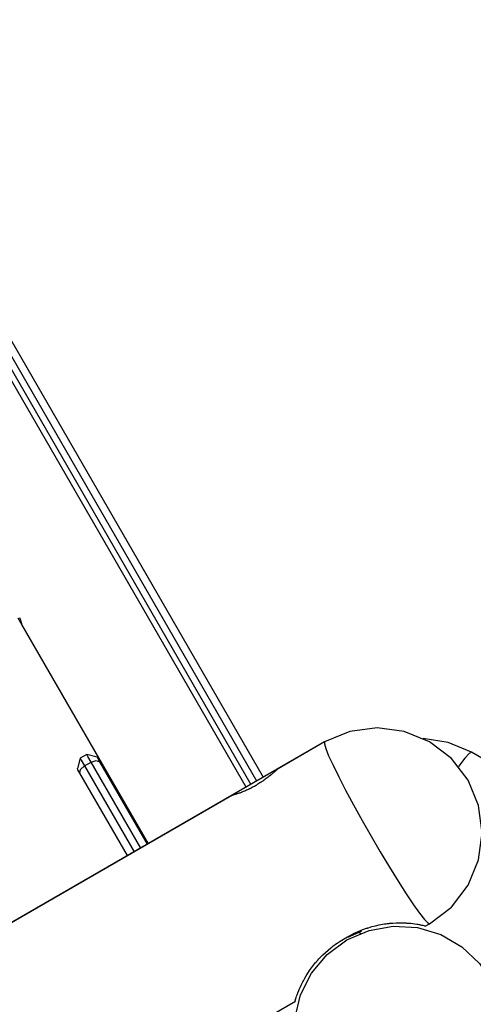
# Model space of a CAD drawing. Units: inches. Extents: x 9 to 291, y 2 to 208.
# Drawn here: x 83 to 86, y 74 to 80 of the extents above; entities that cross this region are included whole.
import ezdxf

# ---------------------------------------------------------------- set-up
doc = ezdxf.new("R2010")
doc.units = ezdxf.units.IN
doc.header["$MEASUREMENT"] = 0
doc.layers.add('Ebene 1', color=7, linetype='Continuous')

# ---------------------------------------------------------------- blocks, each defined once
blk = doc.blocks.new('block 2')
at = {"layer": 'Ebene 1', "color": 179, "lineweight": 25, "true_color": 0x1a171b}
for points in [[(84.3685, 75.2929), (81.3003, 80.6066)], [(84.3685, 75.2929), (81.3003, 80.6066)], [(81.343, 80.6314), (84.4112, 75.3177)], [(81.343, 80.6314), (84.4112, 75.3177)], [(84.2998, 75.2529), (81.2316, 80.5673)], [(84.2998, 75.2529), (81.2316, 80.5673)], [(81.2634, 80.5856), (84.3315, 75.2712)], [(81.2634, 80.5856), (84.3315, 75.2712)], [(82.8315, 76.3519), (82.8332, 76.3468), (82.8349, 76.3416), (82.8363, 76.3371), (82.8378, 76.333), (82.8382, 76.3319), (82.8385, 76.3306), (82.8385, 76.3299), (82.8389, 76.3285), (82.8396, 76.3268), (82.8399, 76.3251), (82.8409, 76.3216), (82.8421, 76.3185), (82.8428, 76.3158), (82.8435, 76.313), (82.8439, 76.312), (82.8442, 76.3113), (82.8442, 76.3106), (82.8442, 76.3102), (82.8446, 76.3099), (82.8446, 76.3096), (82.8449, 76.3082), (82.8452, 76.3071), (82.8452, 76.3068)], [(82.8194, 76.3509), (83.665, 74.8867)], [(82.8446, 76.3082), (83.665, 74.8867)], [(85.7386, 75.2977), (85.6308, 75.439), (85.4897, 75.5472), (85.3255, 75.615), (85.1493, 75.6381), (84.9731, 75.615), (84.8088, 75.5472)], [(85.7386, 75.2977), (85.6308, 75.439), (85.4897, 75.5472), (85.3255, 75.615), (85.1493, 75.6381), (84.9731, 75.615), (84.8088, 75.5472)], [(85.7603, 75.48), (85.6092, 75.5437), (85.4473, 75.5695)], [(85.7603, 75.48), (85.6092, 75.5437), (85.4473, 75.5695)], [(84.8088, 75.5472), (58.2798, 60.2306)], [(84.8088, 75.5472), (84.5072, 75.3728)], [(84.8088, 75.5472), (84.8074, 75.5341), (84.8162, 75.5037), (84.8348, 75.4569), (84.8634, 75.3949), (84.9004, 75.3194), (84.9452, 75.233), (84.996, 75.1379), (85.0515, 75.038), (85.1101, 74.935), (85.1697, 74.833), (85.2289, 74.7348), (85.2854, 74.6435), (85.3379, 74.5612), (85.3848, 74.4912), (85.4244, 74.4358), (85.4558, 74.3961), (85.4776, 74.3731), (85.4897, 74.3682)], [(84.8088, 75.5472), (84.8074, 75.5341), (84.8162, 75.5037), (84.8348, 75.4569), (84.8634, 75.3949), (84.9004, 75.3194), (84.9452, 75.233), (84.996, 75.1379), (85.0515, 75.038), (85.1101, 74.935), (85.1697, 74.833), (85.2289, 74.7348), (85.2854, 74.6435), (85.3379, 74.5612), (85.3848, 74.4912), (85.4244, 74.4358), (85.4558, 74.3961), (85.4776, 74.3731), (85.4897, 74.3682)], [(83.2237, 75.4407), (83.2058, 75.3732)], [(83.2237, 75.4407), (83.2058, 75.3732)], [(83.2664, 75.4655), (83.2237, 75.4407)], [(83.2664, 75.4655), (83.2237, 75.4407)], [(83.2237, 75.4407), (83.2311, 75.4276), (83.2523, 75.3914)], [(83.2237, 75.4407), (83.2311, 75.4276), (83.2523, 75.3914)], [(83.295, 75.4159), (83.2742, 75.4524), (83.2664, 75.4655)], [(83.295, 75.4159), (83.2742, 75.4524), (83.2664, 75.4655)], [(83.3339, 75.4476), (83.2664, 75.4655)], [(83.3339, 75.4476), (83.2664, 75.4655)], [(83.3339, 75.4476), (83.3384, 75.4397), (83.3503, 75.4183)], [(83.3339, 75.4476), (83.3384, 75.4397), (83.3503, 75.4183)], [(85.7603, 75.48), (85.7453, 75.4724), (85.7176, 75.441), (85.6773, 75.387)], [(85.7603, 75.48), (85.7453, 75.4724), (85.7176, 75.441), (85.6773, 75.387)], [(93.9595, 70.7788), (85.7603, 75.48)], [(86.0604, 75.3077), (85.7603, 75.48)], [(83.2223, 75.3446), (83.2099, 75.3656), (83.2058, 75.3732)], [(83.2223, 75.3446), (83.2099, 75.3656), (83.2058, 75.3732)], [(83.2223, 75.3446), (83.2259, 75.3673), (83.2523, 75.3914)], [(83.2223, 75.3446), (83.2259, 75.3673), (83.2523, 75.3914)], [(83.2523, 75.3914), (83.295, 75.4159)], [(83.2523, 75.3914), (83.295, 75.4159)], [(83.2523, 75.3914), (83.5741, 74.834)], [(83.2523, 75.3914), (83.5741, 74.834)], [(83.295, 75.4159), (83.3289, 75.4269), (83.3503, 75.4183)], [(83.295, 75.4159), (83.3289, 75.4269), (83.3503, 75.4183)], [(83.6168, 74.8585), (83.295, 75.4159)], [(83.6168, 74.8585), (83.295, 75.4159)], [(83.3503, 75.4183), (83.6595, 74.8833)], [(83.3503, 75.4183), (83.6595, 74.8833)], [(84.5092, 75.3739), (84.5075, 75.3728), (84.5061, 75.3718), (84.5046, 75.3704), (84.503, 75.369), (84.5008, 75.367), (84.4984, 75.3649), (84.4956, 75.3625), (84.4927, 75.3601), (84.4891, 75.357), (84.4884, 75.356), (84.4873, 75.3553), (84.4867, 75.3546), (84.4856, 75.3539), (84.4839, 75.3522), (84.4818, 75.3504), (84.4779, 75.3466), (84.4732, 75.3432), (84.4686, 75.3394), (84.4641, 75.3353), (84.4613, 75.3332), (84.4589, 75.3311), (84.4574, 75.3298), (84.4563, 75.3287), (84.455, 75.3277), (84.4536, 75.3267), (84.4479, 75.3222), (84.4422, 75.3181), (84.4362, 75.3132), (84.4303, 75.3088), (84.4238, 75.3043), (84.4176, 75.2991), (84.4157, 75.2981), (84.4141, 75.297), (84.4126, 75.2957), (84.4109, 75.2946), (84.4074, 75.2922), (84.4042, 75.2902), (84.3971, 75.285), (84.39, 75.2805), (84.383, 75.2764), (84.3759, 75.2719), (84.3723, 75.2695), (84.3685, 75.2671), (84.3668, 75.266), (84.3649, 75.265), (84.3628, 75.264), (84.3611, 75.2629), (84.3537, 75.2585), (84.3463, 75.2547), (84.3392, 75.2509), (84.3318, 75.2471), (84.3282, 75.2454), (84.3244, 75.243), (84.3227, 75.2423), (84.3208, 75.2416), (84.3192, 75.2405), (84.3173, 75.2395), (84.3099, 75.2364), (84.3029, 75.2333), (84.2961, 75.2302), (84.2894, 75.2271), (84.2827, 75.2243), (84.2765, 75.2219), (84.2732, 75.2209), (84.2701, 75.2195), (84.2672, 75.2185), (84.2641, 75.2175), (84.2584, 75.215), (84.2531, 75.2137), (84.2479, 75.2116), (84.2429, 75.2099), (84.2405, 75.2092), (84.2384, 75.2085), (84.2369, 75.2082), (84.2359, 75.2078), (84.2348, 75.2075), (84.2338, 75.2071), (84.2298, 75.2061), (84.2264, 75.2051), (84.2229, 75.204), (84.22, 75.2033), (84.2176, 75.203), (84.2155, 75.2023), (84.2147, 75.2023), (84.2143, 75.202), (84.214, 75.202), (84.2136, 75.202), (84.2126, 75.202), (84.2123, 75.2016), (84.2112, 75.2016), (84.2105, 75.2016), (84.2109, 75.202)], [(83.5313, 74.8096), (83.2223, 75.3446)], [(83.5313, 74.8096), (83.2223, 75.3446)], [(85.4897, 74.3682), (85.6308, 74.4761), (85.7386, 74.6173), (85.8068, 74.7813), (85.8301, 74.9577), (85.8068, 75.1337), (85.7386, 75.2977)], [(85.4897, 74.3682), (85.6308, 74.4761), (85.7386, 74.6173), (85.8068, 74.7813), (85.8301, 74.9577), (85.8068, 75.1337), (85.7386, 75.2977)], [(84.2109, 75.202), (58.8765, 60.5751)], [(84.9573, 74.2828), (84.9788, 74.2949), (85.001, 74.3062), (85.0232, 74.3166), (85.0461, 74.3259), (85.0575, 74.3307), (85.0692, 74.3348), (85.0747, 74.3365), (85.0808, 74.3386), (85.0835, 74.3396), (85.0865, 74.3403), (85.0896, 74.3414), (85.0925, 74.3424), (85.1157, 74.3493), (85.139, 74.3552), (85.1622, 74.3607), (85.1848, 74.3648), (85.1965, 74.3665), (85.2077, 74.3682), (85.2134, 74.3689), (85.2187, 74.3696), (85.2215, 74.37), (85.2244, 74.37), (85.2272, 74.3703), (85.2299, 74.3707), (85.2518, 74.3724), (85.273, 74.3734), (85.2932, 74.3741), (85.3126, 74.3738), (85.3221, 74.3734), (85.3312, 74.3731), (85.3355, 74.3731), (85.34, 74.3727), (85.3421, 74.3724), (85.3443, 74.3724), (85.3464, 74.3724), (85.3488, 74.372), (85.3652, 74.3707), (85.3803, 74.3689), (85.3943, 74.3672), (85.407, 74.3651), (85.413, 74.3645), (85.4187, 74.3634), (85.4211, 74.3627), (85.4241, 74.3624), (85.4265, 74.362), (85.4289, 74.3614), (85.4377, 74.3593), (85.4456, 74.3579), (85.4516, 74.3562), (85.4568, 74.3552), (85.4575, 74.3548), (85.4585, 74.3548), (85.4592, 74.3545), (85.4597, 74.3545), (85.4601, 74.3545), (85.4604, 74.3545), (85.4618, 74.3541), (85.4628, 74.3538), (85.4642, 74.3534)], [(84.9573, 74.2828), (84.9788, 74.2949), (85.001, 74.3062), (85.0232, 74.3166), (85.0461, 74.3259), (85.0575, 74.3307), (85.0692, 74.3348), (85.0747, 74.3365), (85.0808, 74.3386), (85.0835, 74.3396), (85.0865, 74.3403), (85.0896, 74.3414), (85.0925, 74.3424), (85.1157, 74.3493), (85.139, 74.3552), (85.1622, 74.3607), (85.1848, 74.3648), (85.1965, 74.3665), (85.2077, 74.3682), (85.2134, 74.3689), (85.2187, 74.3696), (85.2215, 74.37), (85.2244, 74.37), (85.2272, 74.3703), (85.2299, 74.3707), (85.2518, 74.3724), (85.273, 74.3734), (85.2932, 74.3741), (85.3126, 74.3738), (85.3221, 74.3734), (85.3312, 74.3731), (85.3355, 74.3731), (85.34, 74.3727), (85.3421, 74.3724), (85.3443, 74.3724), (85.3464, 74.3724), (85.3488, 74.372), (85.3652, 74.3707), (85.3803, 74.3689), (85.3943, 74.3672), (85.407, 74.3651), (85.413, 74.3645), (85.4187, 74.3634), (85.4211, 74.3627), (85.4241, 74.3624), (85.4265, 74.362), (85.4289, 74.3614), (85.4377, 74.3593), (85.4456, 74.3579), (85.4516, 74.3562), (85.4568, 74.3552), (85.4575, 74.3548), (85.4585, 74.3548), (85.4592, 74.3545), (85.4597, 74.3545), (85.4601, 74.3545), (85.4604, 74.3545), (85.4618, 74.3541), (85.4628, 74.3538), (85.4642, 74.3534)], [(85.4604, 74.3514), (85.4897, 74.3682)], [(85.4604, 74.3514), (85.4897, 74.3682)], [(84.9566, 74.2838), (84.9647, 74.2828), (84.9722, 74.2849)], [(85.0491, 74.3197), (85.0103, 74.3035), (84.9722, 74.2849)], [(85.0491, 74.3197), (85.0103, 74.3035), (84.9722, 74.2849)], [(84.9722, 74.2849), (84.9722, 74.2852)], [(84.9722, 74.2849), (84.9722, 74.2852)], [(85.0279, 74.3111), (85.0341, 74.3083), (85.041, 74.3059)], [(84.6172, 73.8646), (84.6176, 73.8659), (84.6183, 73.8684), (84.6186, 73.869), (84.6186, 73.8701), (84.619, 73.8704), (84.619, 73.8711), (84.6193, 73.8715), (84.6193, 73.8721), (84.62, 73.8742), (84.6207, 73.8773), (84.6229, 73.8832), (84.625, 73.8901), (84.6277, 73.8987), (84.631, 73.908), (84.6327, 73.9128), (84.6348, 73.9183), (84.6355, 73.9197), (84.636, 73.9214), (84.6367, 73.9224), (84.637, 73.9242), (84.6381, 73.9269), (84.6395, 73.9297), (84.6443, 73.9421), (84.6501, 73.9552), (84.6563, 73.969), (84.6634, 73.9834), (84.6674, 73.991), (84.6711, 73.9989), (84.6734, 74.0027), (84.6755, 74.0065), (84.6779, 74.0106), (84.6801, 74.0148), (84.6896, 74.031), (84.6997, 74.0475), (84.7111, 74.0644), (84.723, 74.0813), (84.7361, 74.0985), (84.7499, 74.1157), (84.7519, 74.1178), (84.7538, 74.1199), (84.7556, 74.1219), (84.7573, 74.124), (84.7612, 74.1285), (84.7647, 74.1326), (84.7724, 74.1409), (84.7802, 74.1495), (84.7967, 74.1657), (84.8138, 74.1819), (84.8313, 74.1974), (84.8501, 74.2129), (84.8549, 74.2167), (84.8599, 74.2204), (84.8623, 74.2222), (84.8646, 74.2239), (84.867, 74.2256), (84.8694, 74.2277), (84.8796, 74.2349), (84.8896, 74.2418), (84.9104, 74.2552), (84.9316, 74.268)], [(84.6172, 73.8646), (84.6176, 73.8659), (84.6183, 73.8684), (84.6186, 73.869), (84.6186, 73.8701), (84.619, 73.8704), (84.619, 73.8711), (84.6193, 73.8715), (84.6193, 73.8721), (84.62, 73.8742), (84.6207, 73.8773), (84.6229, 73.8832), (84.625, 73.8901), (84.6277, 73.8987), (84.631, 73.908), (84.6327, 73.9128), (84.6348, 73.9183), (84.6355, 73.9197), (84.636, 73.9214), (84.6367, 73.9224), (84.637, 73.9242), (84.6381, 73.9269), (84.6395, 73.9297), (84.6443, 73.9421), (84.6501, 73.9552), (84.6563, 73.969), (84.6634, 73.9834), (84.6674, 73.991), (84.6711, 73.9989), (84.6734, 74.0027), (84.6755, 74.0065), (84.6779, 74.0106), (84.6801, 74.0148), (84.6896, 74.031), (84.6997, 74.0475), (84.7111, 74.0644), (84.723, 74.0813), (84.7361, 74.0985), (84.7499, 74.1157), (84.7519, 74.1178), (84.7538, 74.1199), (84.7556, 74.1219), (84.7573, 74.124), (84.7612, 74.1285), (84.7647, 74.1326), (84.7724, 74.1409), (84.7802, 74.1495), (84.7967, 74.1657), (84.8138, 74.1819), (84.8313, 74.1974), (84.8501, 74.2129), (84.8549, 74.2167), (84.8599, 74.2204), (84.8623, 74.2222), (84.8646, 74.2239), (84.867, 74.2256), (84.8694, 74.2277), (84.8796, 74.2349), (84.8896, 74.2418), (84.9104, 74.2552), (84.9316, 74.268)], [(84.9316, 74.268), (84.9573, 74.2828)], [(84.9316, 74.268), (84.9573, 74.2828)], [(59.8296, 59.5533), (84.6207, 73.8666)], [(59.8296, 59.5533), (84.6207, 73.8666)]]:
    blk.add_lwpolyline(points, dxfattribs=at)
blk.add_open_spline([(85.9729, 73.6734), (85.9729, 73.6734), (85.9546, 73.8301), (85.9546, 73.8301), (85.9546, 73.8301), (85.9007, 73.9789), (85.9007, 73.9789), (85.9007, 73.9789), (85.8135, 74.1105), (85.8135, 74.1105), (85.8135, 74.1105), (85.6988, 74.2191), (85.6988, 74.2191), (85.6988, 74.2191), (85.5619, 74.2983), (85.5619, 74.2983), (85.5619, 74.2983), (85.4103, 74.3434), (85.4103, 74.3434), (85.4103, 74.3434), (85.2525, 74.3527), (85.2525, 74.3527), (85.2525, 74.3527), (85.097, 74.3252), (85.097, 74.3252), (85.097, 74.3252), (84.9521, 74.2628), (84.9521, 74.2628), (84.9521, 74.2628), (84.825, 74.1681), (84.825, 74.1681), (84.825, 74.1681), (84.7235, 74.0472), (84.7235, 74.0472), (84.7235, 74.0472), (84.6524, 73.9063), (84.6524, 73.9063), (84.6524, 73.9063), (84.6162, 73.7523), (84.6162, 73.7523), (84.6162, 73.7523), (84.6162, 73.5941), (84.6162, 73.5941), (84.6162, 73.5941), (84.6524, 73.4405), (84.6524, 73.4405), (84.6524, 73.4405), (84.7235, 73.2989), (84.7235, 73.2989), (84.7235, 73.2989), (84.825, 73.178), (84.825, 73.178), (84.825, 73.178), (84.9521, 73.0839), (84.9521, 73.0839), (84.9521, 73.0839), (85.097, 73.0209), (85.097, 73.0209), (85.097, 73.0209), (85.2525, 72.9936), (85.2525, 72.9936), (85.2525, 72.9936), (85.4103, 73.003), (85.4103, 73.003), (85.4103, 73.003), (85.5619, 73.0481), (85.5619, 73.0481), (85.5619, 73.0481), (85.6988, 73.1273), (85.6988, 73.1273), (85.6988, 73.1273), (85.8135, 73.2355), (85.8135, 73.2355), (85.8135, 73.2355), (85.9007, 73.3678), (85.9007, 73.3678), (85.9007, 73.3678), (85.9546, 73.5163), (85.9546, 73.5163), (85.9546, 73.5163), (85.9729, 73.6734), (85.9729, 73.6734), (85.9729, 73.6734), (85.9729, 73.6734), (85.9729, 73.6734), (85.9729, 73.6734), (85.9729, 73.6734), (85.9729, 73.6734)], degree=3, knots=[0, 0, 0, 0, 1, 1, 1, 2, 2, 2, 3, 3, 3, 4, 4, 4, 5, 5, 5, 6, 6, 6, 7, 7, 7, 8, 8, 8, 9, 9, 9, 10, 10, 10, 11, 11, 11, 12, 12, 12, 13, 13, 13, 14, 14, 14, 15, 15, 15, 16, 16, 16, 17, 17, 17, 18, 18, 18, 19, 19, 19, 20, 20, 20, 21, 21, 21, 22, 22, 22, 23, 23, 23, 24, 24, 24, 25, 25, 25, 26, 26, 26, 27, 27, 27, 28, 28, 28, 29, 29, 29, 29], dxfattribs=at)
blk.add_open_spline([(85.9729, 73.6734), (85.9729, 73.6734), (85.9546, 73.8301), (85.9546, 73.8301), (85.9546, 73.8301), (85.9007, 73.9789), (85.9007, 73.9789), (85.9007, 73.9789), (85.8135, 74.1105), (85.8135, 74.1105), (85.8135, 74.1105), (85.6988, 74.2191), (85.6988, 74.2191), (85.6988, 74.2191), (85.5619, 74.2983), (85.5619, 74.2983), (85.5619, 74.2983), (85.4103, 74.3434), (85.4103, 74.3434), (85.4103, 74.3434), (85.2525, 74.3527), (85.2525, 74.3527), (85.2525, 74.3527), (85.097, 74.3252), (85.097, 74.3252), (85.097, 74.3252), (84.9521, 74.2628), (84.9521, 74.2628), (84.9521, 74.2628), (84.825, 74.1681), (84.825, 74.1681), (84.825, 74.1681), (84.7235, 74.0472), (84.7235, 74.0472), (84.7235, 74.0472), (84.6524, 73.9063), (84.6524, 73.9063), (84.6524, 73.9063), (84.6162, 73.7523), (84.6162, 73.7523), (84.6162, 73.7523), (84.6162, 73.5941), (84.6162, 73.5941), (84.6162, 73.5941), (84.6524, 73.4405), (84.6524, 73.4405), (84.6524, 73.4405), (84.7235, 73.2989), (84.7235, 73.2989), (84.7235, 73.2989), (84.825, 73.178), (84.825, 73.178), (84.825, 73.178), (84.9521, 73.0839), (84.9521, 73.0839), (84.9521, 73.0839), (85.097, 73.0209), (85.097, 73.0209), (85.097, 73.0209), (85.2525, 72.9936), (85.2525, 72.9936), (85.2525, 72.9936), (85.4103, 73.003), (85.4103, 73.003), (85.4103, 73.003), (85.5619, 73.0481), (85.5619, 73.0481), (85.5619, 73.0481), (85.6988, 73.1273), (85.6988, 73.1273), (85.6988, 73.1273), (85.8135, 73.2355), (85.8135, 73.2355), (85.8135, 73.2355), (85.9007, 73.3678), (85.9007, 73.3678), (85.9007, 73.3678), (85.9546, 73.5163), (85.9546, 73.5163), (85.9546, 73.5163), (85.9729, 73.6734), (85.9729, 73.6734), (85.9729, 73.6734), (85.9729, 73.6734), (85.9729, 73.6734), (85.9729, 73.6734), (85.9729, 73.6734), (85.9729, 73.6734)], degree=3, knots=[0, 0, 0, 0, 1, 1, 1, 2, 2, 2, 3, 3, 3, 4, 4, 4, 5, 5, 5, 6, 6, 6, 7, 7, 7, 8, 8, 8, 9, 9, 9, 10, 10, 10, 11, 11, 11, 12, 12, 12, 13, 13, 13, 14, 14, 14, 15, 15, 15, 16, 16, 16, 17, 17, 17, 18, 18, 18, 19, 19, 19, 20, 20, 20, 21, 21, 21, 22, 22, 22, 23, 23, 23, 24, 24, 24, 25, 25, 25, 26, 26, 26, 27, 27, 27, 28, 28, 28, 29, 29, 29, 29], dxfattribs=at)

msp = doc.modelspace()

# ---------------------------------------------------------------- block references
at = {"layer": 'Ebene 1'}
msp.add_blockref('block 2', (0, 0), dxfattribs=at)

doc.saveas('drawing.dxf')
